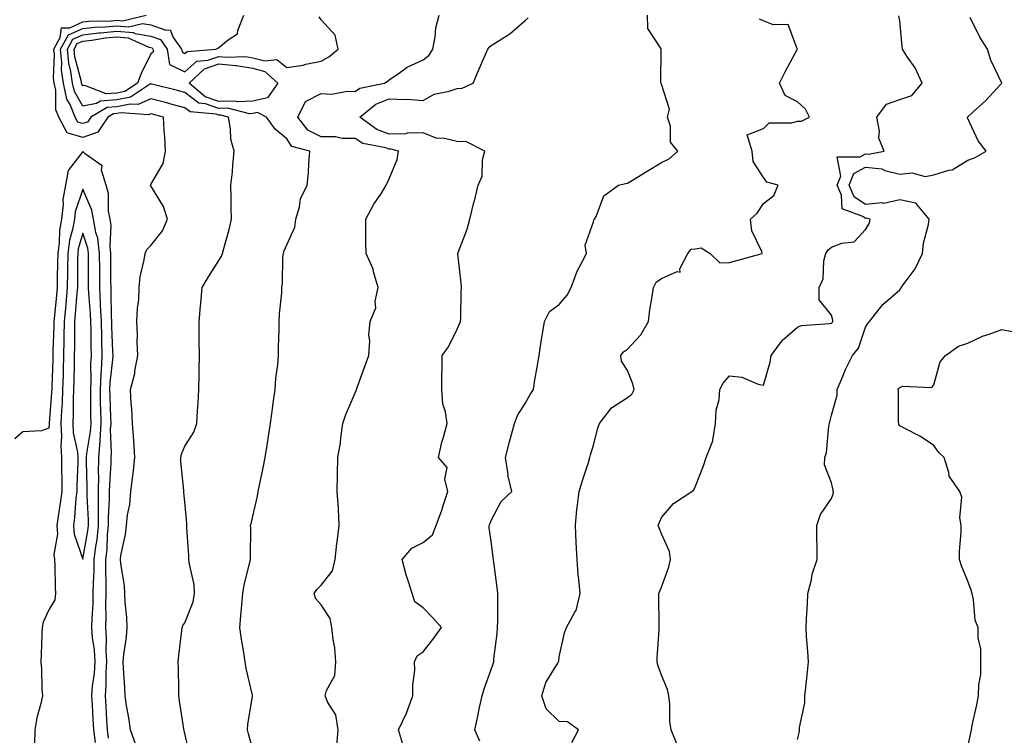
# Model space of a CAD drawing. Units: inches. Extents: x 947363 to 950003, y 7332218 to 7334858.
# Drawn here: x 948990 to 949279, y 7334190 to 7334401 of the extents above; entities that cross this region are included whole.
import ezdxf

# ---------------------------------------------------------------- set-up
doc = ezdxf.new("R2010")
doc.units = ezdxf.units.IN
doc.header["$MEASUREMENT"] = 0
doc.layers.add('Contour_94737332', color=7, linetype='Continuous', true_color=0x6f7594)

msp = doc.modelspace()

# ---------------------------------------------------------------- linework, layer by layer
at = {"layer": 'Contour_94737332'}
for points in [[(949023.63, 7334187.5, 3290), (949022.08, 7334191.92, 3290), (949021.57, 7334195.44, 3290), (949020.92, 7334199.04, 3290), (949020.47, 7334201.92, 3290), (949020.39, 7334204.26, 3290), (949019.99, 7334209.98, 3290), (949019.92, 7334211.92, 3290), (949020.13, 7334214, 3290), (949020.88, 7334219.09, 3290), (949021.14, 7334221.92, 3290), (949021.01, 7334224.88, 3290), (949020.54, 7334229.43, 3290), (949020.42, 7334231.92, 3290), (949020.33, 7334234.2, 3290), (949019.19, 7334240.78, 3290), (949019.12, 7334241.92, 3290), (949019.26, 7334243.13, 3290), (949020.65, 7334249.32, 3290), (949020.86, 7334251.92, 3290), (949021.2, 7334255.07, 3290), (949021.89, 7334258.08, 3290), (949022.2, 7334261.92, 3290), (949022.78, 7334266.65, 3290), (949022.86, 7334267.1, 3290), (949023.36, 7334271.92, 3290), (949023.03, 7334276.9, 3290), (949023.02, 7334276.94, 3290), (949022.65, 7334281.92, 3290), (949022.47, 7334286.34, 3290), (949022.24, 7334287.73, 3290), (949022.03, 7334291.92, 3290), (949023.35, 7334296.62, 3290), (949023.37, 7334297.25, 3290), (949024.27, 7334301.92, 3290), (949024.08, 7334305.89, 3290), (949024.18, 7334308.05, 3290), (949023.96, 7334311.92, 3290), (949024.13, 7334315.83, 3290), (949024.48, 7334318.35, 3290), (949024.67, 7334321.92, 3290), (949024.96, 7334325.01, 3290), (949026.13, 7334330, 3290), (949026.36, 7334331.92, 3290), (949026.9, 7334333.07, 3290), (949028.05, 7334334.27, 3290), (949031.48, 7334338.49, 3290), (949032.96, 7334341.92, 3290), (949031.77, 7334345.65, 3290), (949028.05, 7334351.73, 3290), (949027.97, 7334351.84, 3290), (949027.95, 7334351.92, 3290), (949027.98, 7334351.99, 3290), (949028.05, 7334352.1, 3290), (949031.63, 7334358.34, 3290), (949032.36, 7334361.92, 3290), (949032.21, 7334366.08, 3290), (949031.92, 7334368.05, 3290), (949031.76, 7334371.92, 3290), (949028.84, 7334372.71, 3290), (949028.05, 7334372.92, 3290), (949027.37, 7334372.6, 3290), (949019.38, 7334373.25, 3290), (949018.05, 7334372.97, 3290), (949017.06, 7334372.91, 3290), (949015.42, 7334371.92, 3290), (949012.48, 7334367.49, 3290), (949008.05, 7334365.95, 3290), (949003.47, 7334367.34, 3290), (949001.06, 7334371.92, 3290), (949000.19, 7334374.06, 3290), (949000.14, 7334379.84, 3290), (948999.66, 7334381.92, 3290), (948999.48, 7334383.35, 3290), (948999.72, 7334390.25, 3290), (948999.55, 7334391.92, 3290), (949001.46, 7334395.33, 3290), (949001.77, 7334398.2, 3290), (949004.29, 7334398.17, 3290), (949008.05, 7334399.92, 3290), (949009.86, 7334400.11, 3290), (949016.4, 7334400.27, 3290), (949018.05, 7334400.42, 3290), (949019.69, 7334400.28, 3290), (949026.67, 7334401.92, 3290)], [(949039.73, 7334183.59, 3289), (949038.05, 7334190.8, 3289), (949037.84, 7334191.72, 3289), (949037.79, 7334191.92, 3289), (949037.74, 7334192.23, 3289), (949036.52, 7334200.39, 3289), (949036.27, 7334201.92, 3289), (949036.25, 7334203.72, 3289), (949036.14, 7334210, 3289), (949036.11, 7334211.92, 3289), (949036.26, 7334213.71, 3289), (949037.2, 7334221.07, 3289), (949037.28, 7334221.92, 3289), (949037.45, 7334222.52, 3289), (949038.05, 7334223.32, 3289), (949040.44, 7334229.53, 3289), (949040.91, 7334231.92, 3289), (949040.74, 7334234.61, 3289), (949039.37, 7334240.6, 3289), (949039.25, 7334241.92, 3289), (949039.17, 7334243.04, 3289), (949038.67, 7334251.31, 3289), (949038.62, 7334251.92, 3289), (949038.67, 7334252.55, 3289), (949038.05, 7334258.89, 3289), (949037.76, 7334261.62, 3289), (949037.73, 7334261.92, 3289), (949037.72, 7334262.25, 3289), (949036.89, 7334270.75, 3289), (949036.86, 7334271.92, 3289), (949037.03, 7334272.94, 3289), (949038.05, 7334275.21, 3289), (949040.65, 7334279.33, 3289), (949041.58, 7334281.92, 3289), (949041.78, 7334285.65, 3289), (949041.98, 7334287.99, 3289), (949042.16, 7334291.92, 3289), (949042.22, 7334296.09, 3289), (949042.25, 7334297.72, 3289), (949042.31, 7334301.92, 3289), (949042.28, 7334306.15, 3289), (949042.26, 7334307.71, 3289), (949042.23, 7334311.92, 3289), (949042.62, 7334316.5, 3289), (949042.74, 7334317.23, 3289), (949043.09, 7334321.92, 3289), (949044.95, 7334325.01, 3289), (949048.05, 7334329.79, 3289), (949048.85, 7334331.12, 3289), (949049.13, 7334331.92, 3289), (949049.49, 7334333.36, 3289), (949051.08, 7334338.89, 3289), (949051.74, 7334341.92, 3289), (949051.64, 7334345.51, 3289), (949051.68, 7334348.28, 3289), (949051.59, 7334351.92, 3289), (949052, 7334355.87, 3289), (949052.1, 7334357.87, 3289), (949052.56, 7334361.92, 3289), (949051.6, 7334365.47, 3289), (949051.49, 7334368.48, 3289), (949050.85, 7334371.92, 3289), (949048.63, 7334372.5, 3289), (949048.05, 7334372.48, 3289), (949047.2, 7334372.77, 3289), (949039.62, 7334373.49, 3289), (949038.05, 7334374.68, 3289), (949034.3, 7334375.67, 3289), (949032.34, 7334376.21, 3289), (949028.05, 7334377.32, 3289), (949024.37, 7334375.61, 3289), (949021.94, 7334375.8, 3289), (949018.05, 7334374.98, 3289), (949015.18, 7334374.79, 3289), (949010.39, 7334371.92, 3289), (949009.46, 7334370.51, 3289), (949008.05, 7334370.03, 3289), (949006.59, 7334370.46, 3289), (949005.83, 7334371.92, 3289), (949004.33, 7334375.64, 3289), (949003.4, 7334377.27, 3289), (949002.35, 7334381.92, 3289), (949001.85, 7334385.72, 3289), (949001.93, 7334388.04, 3289), (949001.55, 7334391.92, 3289), (949003.88, 7334396.09, 3289), (949008.05, 7334398.04, 3289), (949011.56, 7334398.41, 3289), (949014.61, 7334398.49, 3289), (949018.05, 7334398.8, 3289), (949021.45, 7334398.52, 3289), (949025.63, 7334399.49, 3289), (949028.05, 7334399.08, 3289), (949032.5, 7334397.47, 3289), (949033.74, 7334397.61, 3289), (949034.62, 7334395.35, 3289), (949037.09, 7334391.92, 3289), (949037.22, 7334391.09, 3289), (949038.05, 7334390.68, 3289), (949038.7, 7334391.27, 3289), (949047.16, 7334391.92, 3289), (949047.73, 7334392.25, 3289), (949048.05, 7334392.43, 3289), (949050.8, 7334394.68, 3289), (949053.54, 7334396.43, 3289), (949053.58, 7334397.44, 3289), (949055.34, 7334401.92, 3289)], [(949058.05, 7334186.13, 3288), (949056.79, 7334190.67, 3288), (949056.41, 7334191.92, 3288), (949056.51, 7334193.47, 3288), (949057.94, 7334201.81, 3288), (949057.95, 7334201.92, 3288), (949057.93, 7334202.04, 3288), (949056.04, 7334209.91, 3288), (949055.78, 7334211.92, 3288), (949055.4, 7334214.57, 3288), (949054.67, 7334218.55, 3288), (949054.24, 7334221.92, 3288), (949054.53, 7334225.43, 3288), (949054.78, 7334228.65, 3288), (949055.05, 7334231.92, 3288), (949055.5, 7334234.47, 3288), (949057.18, 7334241.05, 3288), (949057.36, 7334241.92, 3288), (949057.32, 7334242.66, 3288), (949057.39, 7334251.26, 3288), (949057.35, 7334251.92, 3288), (949057.52, 7334252.44, 3288), (949058.05, 7334254.73, 3288), (949059.42, 7334260.55, 3288), (949059.56, 7334261.92, 3288), (949059.96, 7334263.83, 3288), (949061.04, 7334268.93, 3288), (949061.66, 7334271.92, 3288), (949062.31, 7334276.18, 3288), (949062.51, 7334277.46, 3288), (949063.19, 7334281.92, 3288), (949063.75, 7334286.21, 3288), (949063.99, 7334287.86, 3288), (949064.54, 7334291.92, 3288), (949064.78, 7334295.2, 3288), (949065.34, 7334299.21, 3288), (949065.57, 7334301.92, 3288), (949065.6, 7334304.38, 3288), (949065.71, 7334309.58, 3288), (949065.74, 7334311.92, 3288), (949065.82, 7334314.15, 3288), (949066.49, 7334320.36, 3288), (949066.56, 7334321.92, 3288), (949066.78, 7334323.18, 3288), (949066.87, 7334330.73, 3288), (949067.02, 7334331.92, 3288), (949067.27, 7334332.7, 3288), (949068.05, 7334334.45, 3288), (949070.32, 7334339.65, 3288), (949070.64, 7334341.92, 3288), (949071.73, 7334345.6, 3288), (949072, 7334347.98, 3288), (949073.99, 7334351.92, 3288), (949074.35, 7334355.62, 3288), (949074.5, 7334358.36, 3288), (949074.8, 7334361.92, 3288), (949069.47, 7334363.34, 3288), (949068.05, 7334365.57, 3288), (949064.53, 7334368.41, 3288), (949062.06, 7334371.92, 3288), (949059.43, 7334373.3, 3288), (949058.05, 7334372.99, 3288), (949057.02, 7334372.94, 3288), (949050.71, 7334374.57, 3288), (949048.05, 7334374.51, 3288), (949044.11, 7334375.86, 3288), (949042.17, 7334376.04, 3288), (949038.05, 7334379.17, 3288), (949035.87, 7334379.74, 3288), (949028.32, 7334381.64, 3288), (949028.05, 7334381.71, 3288), (949027.67, 7334381.53, 3288), (949022.12, 7334377.85, 3288), (949018.05, 7334376.99, 3288), (949013.29, 7334376.68, 3288), (949012.06, 7334375.94, 3288), (949008.05, 7334375.14, 3288), (949005.59, 7334379.46, 3288), (949005.03, 7334381.92, 3288), (949004.57, 7334385.4, 3288), (949003.95, 7334387.81, 3288), (949003.54, 7334391.92, 3288), (949005.16, 7334394.82, 3288), (949008.05, 7334396.17, 3288), (949012.8, 7334396.67, 3288), (949013.23, 7334396.74, 3288), (949018.05, 7334397.18, 3288), (949022.9, 7334396.78, 3288), (949023.44, 7334396.53, 3288), (949028.05, 7334395.75, 3288), (949030.86, 7334394.73, 3288), (949032.88, 7334391.92, 3288), (949033.58, 7334387.45, 3288), (949038.05, 7334385.25, 3288), (949041.58, 7334388.4, 3288), (949044.78, 7334388.65, 3288), (949048.05, 7334389.81, 3288), (949050.44, 7334389.53, 3288), (949055.85, 7334389.73, 3288), (949058.05, 7334389.36, 3288), (949061.5, 7334388.47, 3288), (949065.04, 7334388.91, 3288), (949068.05, 7334386.49, 3288), (949072.79, 7334387.18, 3288), (949073.61, 7334387.48, 3288), (949078.05, 7334388.42, 3288), (949080.33, 7334389.64, 3288), (949083.07, 7334391.92, 3288), (949082.2, 7334396.07, 3288), (949078.05, 7334400.51, 3288), (949077.53, 7334401.41, 3288)], [(949082.66, 7334187.32, 3287), (949083.13, 7334191.92, 3287), (949082.42, 7334196.3, 3287), (949080.08, 7334199.89, 3287), (949079.27, 7334201.92, 3287), (949079.61, 7334203.48, 3287), (949082.09, 7334207.87, 3287), (949082.43, 7334211.92, 3287), (949082.15, 7334216.02, 3287), (949081.57, 7334218.41, 3287), (949081.22, 7334221.92, 3287), (949080.75, 7334224.61, 3287), (949078.05, 7334228.67, 3287), (949076.5, 7334230.37, 3287), (949076.08, 7334231.92, 3287), (949076.86, 7334233.11, 3287), (949078.05, 7334234.45, 3287), (949081.38, 7334238.59, 3287), (949082.21, 7334241.92, 3287), (949082.74, 7334246.61, 3287), (949082.81, 7334247.16, 3287), (949083.34, 7334251.92, 3287), (949083.14, 7334256.84, 3287), (949083.18, 7334257.05, 3287), (949082.84, 7334261.92, 3287), (949082.92, 7334266.79, 3287), (949082.92, 7334267.04, 3287), (949083.01, 7334271.92, 3287), (949083.75, 7334276.22, 3287), (949083.86, 7334277.73, 3287), (949084.47, 7334281.92, 3287), (949085.38, 7334284.59, 3287), (949088.05, 7334290.89, 3287), (949088.37, 7334291.6, 3287), (949088.44, 7334291.92, 3287), (949088.67, 7334292.54, 3287), (949091.05, 7334298.92, 3287), (949092.11, 7334301.92, 3287), (949092.36, 7334306.22, 3287), (949092.1, 7334307.87, 3287), (949092.45, 7334311.92, 3287), (949094.11, 7334315.86, 3287), (949094, 7334317.87, 3287), (949094.86, 7334321.92, 3287), (949093.48, 7334326.49, 3287), (949093.35, 7334327.23, 3287), (949091.32, 7334331.92, 3287), (949091.26, 7334335.13, 3287), (949091.24, 7334338.73, 3287), (949091.18, 7334341.92, 3287), (949093.61, 7334346.37, 3287), (949095.77, 7334349.64, 3287), (949097.22, 7334351.92, 3287), (949097.45, 7334352.52, 3287), (949098.05, 7334353.77, 3287), (949100.43, 7334359.54, 3287), (949100.8, 7334361.92, 3287), (949098.69, 7334362.56, 3287), (949098.05, 7334362.55, 3287), (949097.05, 7334362.92, 3287), (949090.35, 7334364.22, 3287), (949088.05, 7334365.68, 3287), (949084.3, 7334365.67, 3287), (949082.27, 7334366.14, 3287), (949078.05, 7334366.13, 3287), (949074.22, 7334368.1, 3287), (949071.24, 7334371.92, 3287), (949073.45, 7334376.52, 3287), (949078.05, 7334378.85, 3287), (949081.23, 7334378.74, 3287), (949085.71, 7334379.58, 3287), (949088.05, 7334379.44, 3287), (949089.47, 7334380.5, 3287), (949096.7, 7334381.92, 3287), (949097.5, 7334382.46, 3287), (949098.05, 7334382.87, 3287), (949101.13, 7334384.99, 3287), (949103.32, 7334386.65, 3287), (949108.05, 7334388.82, 3287), (949109.82, 7334390.15, 3287), (949110.94, 7334391.92, 3287), (949111.63, 7334395.5, 3287), (949111.76, 7334398.21, 3287), (949112.8, 7334401.92, 3287)], [(949101.97, 7334188, 3286), (949100.77, 7334191.92, 3286), (949103.15, 7334196.83, 3286), (949103.23, 7334197.1, 3286), (949105.06, 7334201.92, 3286), (949104.99, 7334204.98, 3286), (949105.6, 7334209.46, 3286), (949105.52, 7334211.92, 3286), (949106.29, 7334213.67, 3286), (949108.05, 7334214.8, 3286), (949111.17, 7334218.8, 3286), (949113.43, 7334221.92, 3286), (949110.91, 7334224.79, 3286), (949108.05, 7334227.77, 3286), (949105.62, 7334229.48, 3286), (949104.82, 7334231.92, 3286), (949103.34, 7334236.63, 3286), (949103.19, 7334237.05, 3286), (949101.89, 7334241.92, 3286), (949104.69, 7334245.28, 3286), (949108.05, 7334246.98, 3286), (949110.76, 7334249.21, 3286), (949111.9, 7334251.92, 3286), (949113.53, 7334256.44, 3286), (949113.93, 7334257.8, 3286), (949115.27, 7334261.92, 3286), (949114.42, 7334265.56, 3286), (949115.1, 7334268.98, 3286), (949112.55, 7334271.92, 3286), (949113.57, 7334276.4, 3286), (949114.04, 7334277.91, 3286), (949115.09, 7334281.92, 3286), (949114.65, 7334285.32, 3286), (949113.83, 7334287.71, 3286), (949113.51, 7334291.92, 3286), (949113.52, 7334296.45, 3286), (949113.64, 7334297.5, 3286), (949113.65, 7334301.92, 3286), (949115.51, 7334304.46, 3286), (949118.05, 7334309.66, 3286), (949118.74, 7334311.23, 3286), (949119.01, 7334311.92, 3286), (949119.09, 7334312.96, 3286), (949119.24, 7334320.73, 3286), (949119.36, 7334321.92, 3286), (949119.26, 7334323.13, 3286), (949118.24, 7334331.73, 3286), (949118.22, 7334331.92, 3286), (949118.3, 7334332.17, 3286), (949120.98, 7334338.99, 3286), (949121.79, 7334341.92, 3286), (949122.99, 7334346.87, 3286), (949123.02, 7334346.95, 3286), (949124.26, 7334351.92, 3286), (949125.36, 7334354.61, 3286), (949125.53, 7334359.4, 3286), (949126.13, 7334361.92, 3286), (949120.77, 7334364.64, 3286), (949118.05, 7334364.77, 3286), (949114.3, 7334365.67, 3286), (949111.89, 7334365.76, 3286), (949108.05, 7334367.35, 3286), (949103.32, 7334367.2, 3286), (949102.91, 7334367.05, 3286), (949098.05, 7334366.97, 3286), (949094.43, 7334368.3, 3286), (949089.47, 7334371.92, 3286), (949094.17, 7334375.8, 3286), (949098.05, 7334377.31, 3286), (949102.86, 7334377.1, 3286), (949103.36, 7334377.23, 3286), (949108.05, 7334376.85, 3286), (949111.31, 7334378.65, 3286), (949115.7, 7334379.57, 3286), (949118.05, 7334380.4, 3286), (949119.56, 7334380.41, 3286), (949122.74, 7334381.92, 3286), (949124.35, 7334385.63, 3286), (949126.31, 7334390.18, 3286), (949127.06, 7334391.92, 3286), (949127.46, 7334392.5, 3286), (949128.05, 7334392.97, 3286), (949131.14, 7334395, 3286), (949133.51, 7334396.46, 3286), (949138.05, 7334400.34, 3286), (949138.89, 7334401.08, 3286)], [(949124.72, 7334188.59, 3285), (949123.22, 7334191.92, 3285), (949124.1, 7334195.87, 3285), (949124.61, 7334198.49, 3285), (949125.35, 7334201.92, 3285), (949125.98, 7334203.99, 3285), (949128.05, 7334209.63, 3285), (949128.64, 7334211.33, 3285), (949128.77, 7334211.92, 3285), (949128.85, 7334212.73, 3285), (949129.78, 7334220.2, 3285), (949129.92, 7334221.92, 3285), (949129.97, 7334223.84, 3285), (949129.96, 7334230.01, 3285), (949130.01, 7334231.92, 3285), (949129.84, 7334233.7, 3285), (949128.79, 7334241.18, 3285), (949128.71, 7334241.92, 3285), (949128.66, 7334242.53, 3285), (949128.05, 7334247.34, 3285), (949127.41, 7334251.28, 3285), (949127.4, 7334251.92, 3285), (949127.62, 7334252.35, 3285), (949128.05, 7334253.37, 3285), (949130.97, 7334259, 3285), (949134.07, 7334261.92, 3285), (949132.97, 7334266.84, 3285), (949132.98, 7334266.99, 3285), (949132.27, 7334271.92, 3285), (949133.45, 7334276.51, 3285), (949133.74, 7334277.62, 3285), (949134.88, 7334281.92, 3285), (949135.75, 7334284.23, 3285), (949138.05, 7334287.8, 3285), (949139.53, 7334290.44, 3285), (949140.44, 7334291.92, 3285), (949140.91, 7334294.78, 3285), (949141.55, 7334298.42, 3285), (949142.1, 7334301.92, 3285), (949142.86, 7334306.74, 3285), (949142.91, 7334307.06, 3285), (949143.71, 7334311.92, 3285), (949145.18, 7334314.79, 3285), (949148.05, 7334316.84, 3285), (949150.34, 7334319.62, 3285), (949151.58, 7334321.92, 3285), (949153.26, 7334326.71, 3285), (949153.91, 7334327.78, 3285), (949156.02, 7334331.92, 3285), (949155.65, 7334334.32, 3285), (949158.05, 7334341.22, 3285), (949158.19, 7334341.78, 3285), (949158.39, 7334341.92, 3285), (949158.84, 7334342.71, 3285), (949161.15, 7334348.82, 3285), (949165.42, 7334351.92, 3285), (949167.52, 7334352.44, 3285), (949168.05, 7334352.51, 3285), (949169.56, 7334353.44, 3285), (949173.9, 7334356.08, 3285), (949178.05, 7334358.65, 3285), (949180.28, 7334359.69, 3285), (949182.91, 7334361.92, 3285), (949180.69, 7334364.55, 3285), (949180.69, 7334369.28, 3285), (949179.86, 7334371.92, 3285), (949180.45, 7334374.32, 3285), (949178.05, 7334381.66, 3285), (949177.97, 7334381.84, 3285), (949177.97, 7334381.92, 3285), (949177.91, 7334382.05, 3285), (949178.02, 7334391.9, 3285), (949177.96, 7334391.92, 3285), (949177.95, 7334392.02, 3285), (949174.09, 7334397.95, 3285), (949173.98, 7334401.92, 3285)], [(949151.77, 7334188.2, 3284), (949153.67, 7334191.92, 3284), (949150.41, 7334194.28, 3284), (949148.05, 7334194.32, 3284), (949144.23, 7334198.11, 3284), (949142.93, 7334201.92, 3284), (949144.13, 7334205.83, 3284), (949147.65, 7334211.52, 3284), (949147.85, 7334211.92, 3284), (949147.87, 7334212.1, 3284), (949148.05, 7334213.38, 3284), (949149.54, 7334220.43, 3284), (949150.13, 7334221.92, 3284), (949152.6, 7334226.47, 3284), (949152.97, 7334227, 3284), (949154.2, 7334231.92, 3284), (949153.8, 7334236.16, 3284), (949153.62, 7334237.48, 3284), (949153.25, 7334241.92, 3284), (949153.03, 7334246.9, 3284), (949153.02, 7334246.95, 3284), (949152.78, 7334251.92, 3284), (949153.2, 7334256.77, 3284), (949153.32, 7334257.19, 3284), (949153.93, 7334261.92, 3284), (949154.85, 7334265.12, 3284), (949156.62, 7334270.49, 3284), (949157.06, 7334271.92, 3284), (949157.26, 7334272.71, 3284), (949158.05, 7334275.51, 3284), (949159.41, 7334280.57, 3284), (949159.83, 7334281.92, 3284), (949163.41, 7334286.56, 3284), (949168.05, 7334289.56, 3284), (949169.39, 7334290.58, 3284), (949170.05, 7334291.92, 3284), (949169.69, 7334293.56, 3284), (949168.05, 7334297.51, 3284), (949166.35, 7334300.23, 3284), (949166.17, 7334301.92, 3284), (949166.95, 7334303.02, 3284), (949168.05, 7334303.75, 3284), (949171.98, 7334307.99, 3284), (949174.26, 7334311.92, 3284), (949174.68, 7334315.29, 3284), (949175.32, 7334319.19, 3284), (949175.69, 7334321.92, 3284), (949176.48, 7334323.49, 3284), (949178.05, 7334324.54, 3284), (949182.69, 7334326.56, 3284), (949183.57, 7334326.4, 3284), (949183.48, 7334327.35, 3284), (949185.78, 7334331.92, 3284), (949186.79, 7334333.18, 3284), (949188.05, 7334333.28, 3284), (949189.68, 7334333.55, 3284), (949192.35, 7334331.92, 3284), (949195.24, 7334329.1, 3284), (949198.05, 7334329.24, 3284), (949200.18, 7334329.79, 3284), (949207.64, 7334331.92, 3284), (949207.51, 7334332.46, 3284), (949204.65, 7334338.52, 3284), (949204.2, 7334341.92, 3284), (949206.21, 7334343.76, 3284), (949208.05, 7334346.54, 3284), (949211.08, 7334348.89, 3284), (949212.3, 7334351.92, 3284), (949208.98, 7334352.84, 3284), (949208.05, 7334354.24, 3284), (949205.04, 7334358.91, 3284), (949204.74, 7334361.92, 3284), (949203.25, 7334366.72, 3284), (949208.05, 7334368.57, 3284), (949209.67, 7334370.29, 3284), (949216.35, 7334370.23, 3284), (949218.05, 7334370.79, 3284), (949219.22, 7334370.75, 3284), (949221.59, 7334371.92, 3284), (949220.39, 7334374.27, 3284), (949218.05, 7334376.49, 3284), (949214.42, 7334378.29, 3284), (949212.72, 7334381.92, 3284), (949214.53, 7334385.44, 3284), (949217.97, 7334391.84, 3284), (949218.01, 7334391.92, 3284), (949217.93, 7334392.04, 3284), (949215.29, 7334399.15, 3284), (949210.87, 7334399.09, 3284), (949208.05, 7334400.27, 3284), (949206.88, 7334400.75, 3284)], [(949182.91, 7334187.06, 3283), (949180.87, 7334191.92, 3283), (949180.49, 7334194.36, 3283), (949180.55, 7334199.42, 3283), (949180.26, 7334201.92, 3283), (949179.88, 7334203.74, 3283), (949178.05, 7334207.97, 3283), (949177, 7334210.87, 3283), (949176.83, 7334211.92, 3283), (949176.84, 7334213.13, 3283), (949177.38, 7334221.25, 3283), (949177.38, 7334221.92, 3283), (949177.37, 7334222.6, 3283), (949177.29, 7334231.16, 3283), (949177.28, 7334231.92, 3283), (949177.51, 7334232.45, 3283), (949178.05, 7334233.85, 3283), (949180.21, 7334239.76, 3283), (949180.74, 7334241.92, 3283), (949180.43, 7334244.31, 3283), (949178.05, 7334249.45, 3283), (949177.35, 7334251.22, 3283), (949177.05, 7334251.92, 3283), (949177.35, 7334252.62, 3283), (949178.05, 7334254.27, 3283), (949181.61, 7334258.36, 3283), (949186.96, 7334261.92, 3283), (949187.55, 7334262.42, 3283), (949188.05, 7334263.49, 3283), (949190.46, 7334269.51, 3283), (949191.24, 7334271.92, 3283), (949193.12, 7334276.85, 3283), (949193.11, 7334276.97, 3283), (949193.96, 7334281.92, 3283), (949194.09, 7334285.88, 3283), (949195.06, 7334288.93, 3283), (949195.24, 7334291.92, 3283), (949196.22, 7334293.75, 3283), (949198.05, 7334295.88, 3283), (949201.66, 7334295.53, 3283), (949206.47, 7334293.5, 3283), (949208.05, 7334293.22, 3283), (949210.01, 7334299.96, 3283), (949210.32, 7334301.92, 3283), (949213.6, 7334306.37, 3283), (949218.05, 7334310.27, 3283), (949219.22, 7334310.74, 3283), (949227.39, 7334311.26, 3283), (949228.05, 7334311.42, 3283), (949228.28, 7334311.69, 3283), (949228.39, 7334311.92, 3283), (949228.4, 7334312.28, 3283), (949228.05, 7334313.78, 3283), (949224.37, 7334318.24, 3283), (949224.4, 7334321.92, 3283), (949225.56, 7334324.41, 3283), (949225.8, 7334329.68, 3283), (949226.39, 7334331.92, 3283), (949227.02, 7334332.95, 3283), (949228.05, 7334333.76, 3283), (949231.05, 7334334.92, 3283), (949234.71, 7334335.26, 3283), (949238.05, 7334338.97, 3283), (949239.19, 7334340.77, 3283), (949239.39, 7334341.92, 3283), (949238.36, 7334342.23, 3283), (949238.05, 7334342.2, 3283), (949237.18, 7334342.78, 3283), (949231.17, 7334345.04, 3283), (949230.94, 7334349.03, 3283), (949229.64, 7334351.92, 3283), (949230.74, 7334354.61, 3283), (949229.66, 7334360.31, 3283), (949236.43, 7334360.29, 3283), (949238.05, 7334361.19, 3283), (949238.88, 7334361.09, 3283), (949243.5, 7334361.92, 3283), (949241.94, 7334365.81, 3283), (949242.12, 7334367.85, 3283), (949241.33, 7334371.92, 3283), (949244.19, 7334375.78, 3283), (949248.05, 7334377.11, 3283), (949251.66, 7334378.31, 3283), (949254.69, 7334381.92, 3283), (949252.55, 7334386.42, 3283), (949250.39, 7334389.58, 3283), (949248.91, 7334391.92, 3283), (949248.78, 7334392.66, 3283), (949248.05, 7334400.27, 3283), (949247.84, 7334401.71, 3283)], [(949218.05, 7334189.1, 3282), (949218.6, 7334191.37, 3282), (949218.64, 7334191.92, 3282), (949218.66, 7334192.53, 3282), (949220.17, 7334199.8, 3282), (949220.22, 7334201.92, 3282), (949220.43, 7334204.3, 3282), (949221, 7334208.97, 3282), (949221.23, 7334211.92, 3282), (949221.08, 7334214.94, 3282), (949220.69, 7334219.29, 3282), (949220.53, 7334221.92, 3282), (949220.64, 7334224.5, 3282), (949221.01, 7334228.96, 3282), (949221.11, 7334231.92, 3282), (949222.11, 7334235.98, 3282), (949222.3, 7334237.67, 3282), (949223.8, 7334241.92, 3282), (949223.82, 7334246.15, 3282), (949223.67, 7334247.55, 3282), (949223.7, 7334251.92, 3282), (949224.78, 7334255.2, 3282), (949228.05, 7334259.91, 3282), (949228.57, 7334261.4, 3282), (949228.55, 7334261.92, 3282), (949228.48, 7334262.35, 3282), (949228.05, 7334264.49, 3282), (949225.94, 7334269.81, 3282), (949226.05, 7334271.92, 3282), (949226.59, 7334273.38, 3282), (949227.21, 7334281.09, 3282), (949227.42, 7334281.92, 3282), (949227.53, 7334282.44, 3282), (949228.05, 7334284.4, 3282), (949229.7, 7334290.27, 3282), (949229.7, 7334291.92, 3282), (949231, 7334294.86, 3282), (949232.17, 7334297.8, 3282), (949234.23, 7334301.92, 3282), (949235.96, 7334304.01, 3282), (949238.05, 7334310.23, 3282), (949238.68, 7334311.29, 3282), (949239.14, 7334311.92, 3282), (949243.06, 7334316.92, 3282), (949248.05, 7334321.21, 3282), (949248.36, 7334321.6, 3282), (949248.5, 7334321.92, 3282), (949249.61, 7334323.48, 3282), (949252.61, 7334327.36, 3282), (949254.78, 7334331.92, 3282), (949255.02, 7334334.94, 3282), (949256.54, 7334340.41, 3282), (949256.72, 7334341.92, 3282), (949252.82, 7334346.68, 3282), (949248.05, 7334347.64, 3282), (949243.39, 7334346.58, 3282), (949242.86, 7334346.73, 3282), (949238.05, 7334346.3, 3282), (949234.7, 7334348.57, 3282), (949233.19, 7334351.92, 3282), (949234.59, 7334355.38, 3282), (949238.05, 7334357.28, 3282), (949242.84, 7334356.71, 3282), (949243.69, 7334356.28, 3282), (949248.05, 7334355.22, 3282), (949251.65, 7334355.53, 3282), (949255.5, 7334354.46, 3282), (949258.05, 7334354.98, 3282), (949262.52, 7334356.39, 3282), (949263.49, 7334356.48, 3282), (949268.05, 7334359.31, 3282), (949269.99, 7334359.98, 3282), (949273.41, 7334361.92, 3282), (949271.14, 7334365.01, 3282), (949268.05, 7334371.53, 3282), (949267.99, 7334371.86, 3282), (949268, 7334371.92, 3282), (949268.01, 7334371.96, 3282), (949268.05, 7334372.05, 3282), (949269.55, 7334373.42, 3282), (949273.23, 7334376.74, 3282), (949277.72, 7334381.59, 3282), (949278.03, 7334381.92, 3282), (949278.01, 7334381.96, 3282), (949274.86, 7334388.73, 3282), (949273.85, 7334391.92, 3282), (949271.59, 7334395.47, 3282), (949268.74, 7334401.23, 3282)], [(949015.59, 7334189.46, 3291), (949015.28, 7334191.92, 3291), (949015.11, 7334194.86, 3291), (949014.91, 7334198.78, 3291), (949014.73, 7334201.92, 3291), (949014.95, 7334205.02, 3291), (949014.89, 7334208.76, 3291), (949015.08, 7334211.92, 3291), (949014.91, 7334215.06, 3291), (949015.06, 7334218.93, 3291), (949014.86, 7334221.92, 3291), (949014.93, 7334225.04, 3291), (949014.83, 7334228.7, 3291), (949014.9, 7334231.92, 3291), (949014.93, 7334235.04, 3291), (949014.8, 7334238.67, 3291), (949014.84, 7334241.92, 3291), (949015.18, 7334244.8, 3291), (949015.36, 7334249.23, 3291), (949015.64, 7334251.92, 3291), (949015.65, 7334254.32, 3291), (949015.95, 7334259.82, 3291), (949015.95, 7334261.92, 3291), (949015.99, 7334263.98, 3291), (949016.4, 7334270.27, 3291), (949016.43, 7334271.92, 3291), (949016.54, 7334273.43, 3291), (949016.24, 7334280.12, 3291), (949016.35, 7334281.92, 3291), (949016.32, 7334283.65, 3291), (949016.08, 7334289.95, 3291), (949016.05, 7334291.92, 3291), (949016.14, 7334293.84, 3291), (949016.9, 7334300.77, 3291), (949016.96, 7334301.92, 3291), (949016.93, 7334303.04, 3291), (949016.59, 7334310.46, 3291), (949016.56, 7334311.92, 3291), (949016.49, 7334313.48, 3291), (949016.43, 7334320.3, 3291), (949016.35, 7334321.92, 3291), (949016.34, 7334323.62, 3291), (949016.31, 7334330.18, 3291), (949016.3, 7334331.92, 3291), (949016.06, 7334333.91, 3291), (949016.37, 7334340.24, 3291), (949016.07, 7334341.92, 3291), (949015.64, 7334344.33, 3291), (949015.64, 7334349.5, 3291), (949014.96, 7334351.92, 3291), (949013.6, 7334356.37, 3291), (949013.78, 7334357.65, 3291), (949008.86, 7334361.1, 3291), (949008.05, 7334361.81, 3291), (949003.75, 7334356.22, 3291), (949002.96, 7334351.92, 3291), (949002.22, 7334347.75, 3291), (949002.28, 7334346.15, 3291), (949001.76, 7334341.92, 3291), (949001.2, 7334338.77, 3291), (949001.13, 7334334.99, 3291), (949000.71, 7334331.92, 3291), (949000.67, 7334329.3, 3291), (949000.54, 7334324.41, 3291), (949000.5, 7334321.92, 3291), (949000.31, 7334319.66, 3291), (948999.74, 7334313.61, 3291), (948999.59, 7334311.92, 3291), (948999.56, 7334310.41, 3291), (948999.29, 7334303.16, 3291), (948999.26, 7334301.92, 3291), (948999.23, 7334300.73, 3291), (948998.96, 7334292.83, 3291), (948998.94, 7334291.92, 3291), (948998.91, 7334291.06, 3291), (948998.17, 7334282.04, 3291), (948998.17, 7334281.8, 3291), (948998.05, 7334280.5, 3291), (948995.91, 7334279.78, 3291), (948990.48, 7334279.49, 3291), (948988.05, 7334277.39, 3291)], [(949011.77, 7334188.2, 3292), (949011.29, 7334191.92, 3292), (949011.12, 7334194.99, 3292), (949010.87, 7334199.1, 3292), (949010.72, 7334201.92, 3292), (949010.92, 7334204.79, 3292), (949011.48, 7334208.49, 3292), (949011.68, 7334211.92, 3292), (949011.5, 7334215.37, 3292), (949010.9, 7334219.06, 3292), (949010.72, 7334221.92, 3292), (949010.77, 7334224.64, 3292), (949011.08, 7334228.89, 3292), (949011.15, 7334231.92, 3292), (949011.18, 7334235.05, 3292), (949011.39, 7334238.58, 3292), (949011.43, 7334241.92, 3292), (949011.89, 7334245.76, 3292), (949012.24, 7334247.73, 3292), (949012.67, 7334251.92, 3292), (949012.68, 7334256.55, 3292), (949012.64, 7334257.33, 3292), (949012.65, 7334261.92, 3292), (949012.74, 7334266.6, 3292), (949012.72, 7334267.26, 3292), (949012.8, 7334271.92, 3292), (949013.15, 7334276.82, 3292), (949013.14, 7334277.01, 3292), (949013.42, 7334281.92, 3292), (949013.34, 7334286.63, 3292), (949013.31, 7334287.19, 3292), (949013.24, 7334291.92, 3292), (949013.44, 7334296.52, 3292), (949013.54, 7334297.41, 3292), (949013.77, 7334301.92, 3292), (949013.67, 7334306.3, 3292), (949013.62, 7334307.48, 3292), (949013.51, 7334311.92, 3292), (949013.29, 7334316.68, 3292), (949013.29, 7334317.16, 3292), (949013.06, 7334321.92, 3292), (949013.04, 7334326.91, 3292), (949013.04, 7334326.93, 3292), (949013.01, 7334331.92, 3292), (949012.47, 7334336.35, 3292), (949011.89, 7334338.08, 3292), (949011.19, 7334341.92, 3292), (949010.73, 7334344.59, 3292), (949008.05, 7334350.73, 3292), (949005.85, 7334344.12, 3292), (949005.58, 7334341.92, 3292), (949005.05, 7334338.92, 3292), (949004.16, 7334335.81, 3292), (949003.64, 7334331.92, 3292), (949003.57, 7334327.44, 3292), (949003.56, 7334326.41, 3292), (949003.5, 7334321.92, 3292), (949003.06, 7334316.93, 3292), (949003.06, 7334316.91, 3292), (949002.62, 7334311.92, 3292), (949002.53, 7334307.44, 3292), (949002.49, 7334306.36, 3292), (949002.41, 7334301.92, 3292), (949002.3, 7334297.67, 3292), (949002.25, 7334296.11, 3292), (949002.14, 7334291.92, 3292), (949002, 7334287.98, 3292), (949001.8, 7334285.67, 3292), (949001.65, 7334281.92, 3292), (949001.85, 7334278.12, 3292), (949001.59, 7334275.47, 3292), (949001.85, 7334271.92, 3292), (949001.82, 7334268.15, 3292), (949001.89, 7334265.76, 3292), (949001.86, 7334261.92, 3292), (949001.46, 7334258.52, 3292), (949000.78, 7334254.65, 3292), (949000.42, 7334251.92, 3292), (949000.6, 7334249.38, 3292), (948999.53, 7334243.41, 3292), (948999.71, 7334241.92, 3292), (948999.85, 7334240.12, 3292), (948999.91, 7334233.77, 3292), (949000.06, 7334231.92, 3292), (948999.84, 7334230.13, 3292), (948998.05, 7334227.18, 3292), (948996.42, 7334223.55, 3292), (948996.14, 7334221.92, 3292), (948996.03, 7334219.9, 3292), (948995.82, 7334214.14, 3292), (948995.71, 7334211.92, 3292), (948995.93, 7334209.8, 3292), (948996.04, 7334203.94, 3292), (948996.21, 7334201.92, 3292), (948995.76, 7334199.63, 3292), (948994.54, 7334195.43, 3292), (948994, 7334191.92, 3292), (948993.84, 7334187.71, 3292)], [(949268.05, 7334186.76, 3281), (949268.93, 7334191.05, 3281), (949269.12, 7334191.92, 3281), (949269.37, 7334193.24, 3281), (949270.74, 7334199.23, 3281), (949271.2, 7334201.92, 3281), (949271.26, 7334205.13, 3281), (949271.87, 7334208.11, 3281), (949271.91, 7334211.92, 3281), (949271.93, 7334215.8, 3281), (949271.13, 7334218.84, 3281), (949271.15, 7334221.92, 3281), (949270.23, 7334224.1, 3281), (949269.74, 7334230.24, 3281), (949269.3, 7334231.92, 3281), (949269.05, 7334232.92, 3281), (949268.05, 7334235.63, 3281), (949266.18, 7334240.06, 3281), (949265.6, 7334241.92, 3281), (949265.63, 7334244.35, 3281), (949266.1, 7334249.96, 3281), (949266.13, 7334251.92, 3281), (949265.73, 7334254.24, 3281), (949266.34, 7334260.22, 3281), (949265.76, 7334261.92, 3281), (949262.55, 7334266.42, 3281), (949262.48, 7334267.49, 3281), (949261.07, 7334271.92, 3281), (949259.57, 7334273.44, 3281), (949258.05, 7334275.48, 3281), (949254.19, 7334278.06, 3281), (949249.52, 7334280.45, 3281), (949248.05, 7334281.26, 3281), (949247.78, 7334281.65, 3281), (949247.75, 7334281.92, 3281), (949247.71, 7334282.26, 3281), (949247.68, 7334291.55, 3281), (949247.63, 7334291.92, 3281), (949247.8, 7334292.17, 3281), (949248.05, 7334292.53, 3281), (949248.98, 7334292.85, 3281), (949257.45, 7334292.51, 3281), (949258.05, 7334293.31, 3281), (949259.92, 7334300.05, 3281), (949261.51, 7334301.92, 3281), (949265.35, 7334304.62, 3281), (949268.05, 7334305.56, 3281), (949272.36, 7334307.62, 3281), (949274.32, 7334308.18, 3281), (949278.05, 7334309.57, 3281), (949281.05, 7334308.92, 3281)]]:
    msp.add_polyline3d(points, dxfattribs=at)
for points in [[(949018.05, 7334379, 3287), (949014.92, 7334378.79, 3287), (949008.68, 7334381.29, 3287), (949008.05, 7334381.16, 3287), (949007.78, 7334381.65, 3287), (949007.71, 7334381.92, 3287), (949007.66, 7334382.31, 3287), (949005.76, 7334389.63, 3287), (949005.53, 7334391.92, 3287), (949006.44, 7334393.54, 3287), (949008.05, 7334394.29, 3287), (949010.7, 7334394.57, 3287), (949014.72, 7334395.26, 3287), (949018.05, 7334395.56, 3287), (949021.41, 7334395.28, 3287), (949027.44, 7334392.52, 3287), (949028.05, 7334392.42, 3287), (949028.41, 7334392.29, 3287), (949028.67, 7334391.92, 3287), (949028.79, 7334391.17, 3287), (949028.05, 7334390.56, 3287), (949025.21, 7334384.76, 3287), (949024.09, 7334381.92, 3287), (949020.46, 7334379.51, 3287)], [(949058.05, 7334376.68, 3287), (949053.5, 7334376.47, 3287), (949052.79, 7334376.65, 3287), (949048.05, 7334376.53, 3287), (949044.04, 7334377.91, 3287), (949039.32, 7334381.92, 3287), (949043.82, 7334386.15, 3287), (949048.05, 7334387.65, 3287), (949052.88, 7334387.09, 3287), (949053.23, 7334387.1, 3287), (949058.05, 7334386.29, 3287), (949061.53, 7334385.39, 3287), (949065.35, 7334381.92, 3287), (949062.33, 7334377.64, 3287)], [(949008.05, 7334242.04, 3293), (949009.54, 7334250.42, 3293), (949009.7, 7334251.92, 3293), (949009.71, 7334253.58, 3293), (949009.35, 7334260.62, 3293), (949009.35, 7334261.92, 3293), (949009.38, 7334263.25, 3293), (949009.14, 7334270.82, 3293), (949009.16, 7334271.92, 3293), (949009.25, 7334273.12, 3293), (949010.36, 7334279.61, 3293), (949010.49, 7334281.92, 3293), (949010.45, 7334284.32, 3293), (949010.47, 7334289.5, 3293), (949010.43, 7334291.92, 3293), (949010.54, 7334294.41, 3293), (949010.47, 7334299.5, 3293), (949010.59, 7334301.92, 3293), (949010.53, 7334304.4, 3293), (949010.52, 7334309.45, 3293), (949010.46, 7334311.92, 3293), (949010.35, 7334314.22, 3293), (949009.86, 7334320.11, 3293), (949009.77, 7334321.92, 3293), (949009.76, 7334323.63, 3293), (949009.73, 7334330.24, 3293), (949009.72, 7334331.92, 3293), (949009.54, 7334333.41, 3293), (949008.05, 7334337.82, 3293), (949006.74, 7334333.23, 3293), (949006.56, 7334331.92, 3293), (949006.54, 7334330.41, 3293), (949006.51, 7334323.46, 3293), (949006.49, 7334321.92, 3293), (949006.34, 7334320.21, 3293), (949005.84, 7334314.12, 3293), (949005.66, 7334311.92, 3293), (949005.61, 7334309.47, 3293), (949005.59, 7334304.38, 3293), (949005.54, 7334301.92, 3293), (949005.48, 7334299.35, 3293), (949005.4, 7334294.57, 3293), (949005.34, 7334291.92, 3293), (949005.24, 7334289.1, 3293), (949005.26, 7334284.72, 3293), (949005.14, 7334281.92, 3293), (949005.28, 7334279.15, 3293), (949006.48, 7334273.49, 3293), (949006.59, 7334271.92, 3293), (949006.59, 7334270.45, 3293), (949006.31, 7334263.66, 3293), (949006.3, 7334261.92, 3293), (949006.06, 7334259.93, 3293), (949005.64, 7334254.33, 3293), (949005.33, 7334251.92, 3293), (949005.49, 7334249.37, 3293)]]:
    msp.add_polyline3d(points, close=True, dxfattribs=at)

doc.saveas('drawing.dxf')
